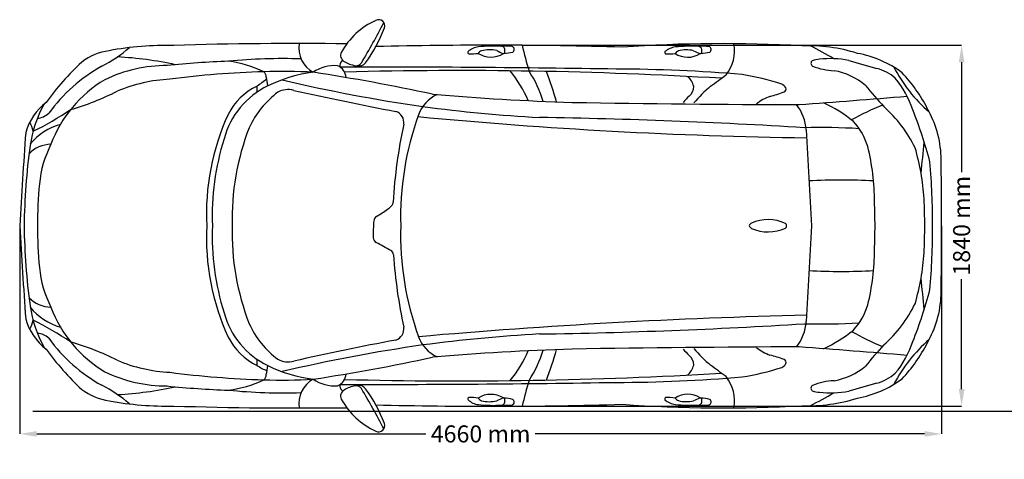
# Model space of a CAD drawing. Units: millimetres. Extents: x 6673 to 14603, y -401 to 4866.
# Drawn here: x 6673 to 11589, y -401 to 1794 of the extents above; entities that cross this region are included whole.
import ezdxf

# ---------------------------------------------------------------- set-up
doc = ezdxf.new("R2010")
doc.units = ezdxf.units.MM
doc.header["$MEASUREMENT"] = 0
doc.styles.get("Standard").update_dxf_attribs({"font": 'arial.ttf'})
doc.dimstyles.get("Standard").update_dxf_attribs({"dimtxt": 85, "dimasz": 85, "dimexe": 0.18, "dimexo": 0.0625, "dimgap": 30, "dimtad": 0, "dimdec": 4, "dimzin": 0, "dimdsep": 46, "dimtxsty": 'Standard', "dimcen": 0.09, "dimadec": 0, "dimazin": 0, "dimtfac": 1, "dimtdec": 4, "dimtofl": 0, "dimtmove": 0, "dimatfit": 3, "dimfxl": 0, "dimtolj": 1, "dimtzin": 0, "dimarcsym": 0})

# ---------------------------------------------------------------- blocks, each defined once
blk = doc.blocks.new('*D29')
at = {"color": 0, "lineweight": -2, "transparency": 16777216}
for p, q in [((9181.9, 1665.7), (11376.1, 1665.7)), ((11375.9, 1580.7), (11375.9, 1032)), ((11375.9, -51), (11375.9, 497.6)), ((9181.9, -136), (11376.1, -136))]:
    blk.add_line(p, q, dxfattribs=at)
at = {"color": 0, "transparency": 16777216}
for points in [[(11361.7, 1580.7), (11390, 1580.7), (11375.9, 1665.7)], [(11361.7, -51), (11390, -51), (11375.9, -136)]]:
    blk.add_solid(points, dxfattribs=at)
at = {"layer": 'Defpoints', "color": 0, "transparency": 16777216}
for p in [(9181.8, 1665.7), (9181.8, -136), (11375.9, -136)]:
    blk.add_point(p, dxfattribs=at)
at = {"color": 0, "transparency": 16777216, "insert": (11375.9, 764.8), "char_height": 85, "attachment_point": 5, "rotation": 90}
blk.add_mtext('\\A1;1840 mm', dxfattribs=at)
blk = doc.blocks.new('*D30')
at = {"color": 0, "lineweight": -2, "transparency": 16777216}
for p, q in [((6673, 764.7), (6673, -274.7)), ((11275.7, 764.7), (11275.7, -274.7)), ((6758, -274.5), (8701.4, -274.5)), ((11190.7, -274.5), (9247.3, -274.5))]:
    blk.add_line(p, q, dxfattribs=at)
at = {"color": 0, "transparency": 16777216}
for points in [[(6758, -260.4), (6758, -288.7), (6673, -274.5)], [(11190.7, -260.4), (11190.7, -288.7), (11275.7, -274.5)]]:
    blk.add_solid(points, dxfattribs=at)
at = {"layer": 'Defpoints', "color": 0, "transparency": 16777216}
for p in [(6673, 764.8), (11275.7, 764.8), (11275.7, -274.5)]:
    blk.add_point(p, dxfattribs=at)
at = {"color": 0, "transparency": 16777216, "insert": (8974.3, -274.5), "char_height": 85, "attachment_point": 5}
blk.add_mtext('\\A1;4660 mm', dxfattribs=at)

msp = doc.modelspace()

# ---------------------------------------------------------------- linework, layer by layer
at = {"color": 5}
msp.add_line((6738.08716, -161.48163), (14602.91217, -161.48163), dxfattribs=at)
at = {"color": 7}
for centre, radius, start, end in [((8602.24098, 1453.60841), 368.77238, 114.2122337, 151.3225773), ((5144.18174, 3500.87297), 3763.72312, 329.2749695, 332.78181345), ((8465.43167, 1763.13622), 30.44234, 339.35123679, 118.29669071), ((7838.10511, 1994.38247), 699.03222, 323.52255874, 339.74699349), ((8056.63575, -17334.27414), 19009.0112, 89.248648338, 91.850869323), ((8206.08182, 1653.36791), 139.89378, 171.21503525, 241.06135883), ((10182.86978, -5478.96554), 7153.0125, 86.830196502, 94.021952657), ((10047.09607, 1639.5823), 195.29714, 321.59609543, 10.09788751), ((7162.41021, 1342.1137), 299.76592, 98.20278151, 126.80100899), ((6770.6192, 2176.08602), 689.52066, 296.96574056, 310.80394243), ((7408.46634, 70.50637), 1594.68036, 88.77063434, 100.43490546), ((8310.27358, 1615.14889), 35.13658, 153.9594445, 239.34306317), ((9019.64625, -20646.31292), 22312.55231, 88.301050608, 91.459265945), ((8917.40479, 1629.80849), 7.55139, 141.8610136, 249.01338219), ((8977.28218, 1557.51609), 101.26228, 97.99070967, 130.5387686), ((8922.14845, 1888.23977), 265.5862, 268.39296716, 278.53169911), ((9010.95892, 1577.25109), 69.12415, 117.9799033, 135.62570688), ((9025.36493, 1723.15359), 116.57835, 236.81115717, 302.40473499), ((9039.77916, 862.28518), 799.18689, 87.09470709, 95.49820166), ((9018.21044, 1481.04652), 162.17857, 77.0469474, 104.16295372), ((12475.58644, 9086.24364), 8195.32634, 245.327190646, 245.559485053), ((9102.70231, 1304.60463), 356.54558, 85.27339481, 93.60459147), ((9077.82018, 1643.37527), 17.24678, 26.48695816, 81.77972221), ((9087.75806, 1632.88143), 8.15343, 248.60855994, 336.45934416), ((9076.74097, 1863.00461), 238.0745, 273.40540175, 284.16380053), ((9059.08199, 1637.10523), 36.91675, 348.30945772, 22.22238266), ((9126.67406, 1645.33211), 15.57466, 302.30067061, 69.68174583), ((11518.79535, 2222.34958), 2402.39477, 193.39875959, 196.58154456), ((9900.71847, 1629.492), 7.55139, 141.8610136, 249.01338219), ((9960.59586, 1557.1996), 101.26228, 97.99070967, 130.5387686), ((9905.46213, 1887.92328), 265.5862, 268.39296716, 278.53169911), ((9994.27259, 1576.9346), 69.12415, 117.9799033, 135.62570688), ((10008.6786, 1722.8371), 116.57835, 236.81115717, 302.40473499), ((10023.09283, 861.96869), 799.18689, 87.09470709, 95.49820166), ((10001.52411, 1480.73003), 162.17857, 77.0469474, 104.16295372), ((13458.90012, 9085.92715), 8195.32634, 245.327190646, 245.559485053), ((10086.01598, 1304.28814), 356.54558, 85.27339481, 93.60459147), ((10061.13385, 1643.05879), 17.24678, 26.48695816, 81.77972221), ((10071.07174, 1632.56494), 8.15343, 248.60855994, 336.45934416), ((10060.05464, 1862.68812), 238.0745, 273.40540175, 284.16380053), ((10042.39566, 1636.78874), 36.91675, 348.30945772, 22.22238266), ((10109.98774, 1645.01562), 15.57466, 302.30067061, 69.68174583), ((10609.42911, 851.84897), 811.84748, 72.37421284, 92.19056261), ((9240.8587, -988.20792), 2989.07662, 59.94371558, 62.5203755), ((10755.97044, 1088.37079), 546.31073, 53.77581541, 79.52901771), ((7930.55665, 564.48887), 1390.60686, 132.96203671, 144.08238851), ((7070.02942, -176.91347), 1786.81557, 77.68887186, 87.08750925), ((7872.13033, -2935.88625), 4524.33997, 91.98373645, 95.87391435), ((7991.38717, -1221.22447), 2820.49051, 88.24769529, 95.61304154), ((7643.85842, 1019.04881), 571.20605, 64.33578621, 82.79321771), ((8300.55663, 1565.49442), 29.3024, 130.35657042, 196.20798648), ((8384.70768, 1746.84642), 186.40733, 240.30247822, 258.95542204), ((8352.51091, 1596.60094), 32.89749, 263.86855215, 325.39334434), ((8368.55576, 1601.08767), 38.69561, 253.12833203, 324.83838138), ((10640.09177, 1575.36944), 16.53767, 126.57883994, 236.28557023), ((10672.53606, 1473.89215), 122.30525, 92.64151616, 110.2338336), ((10721.94261, 1114.50751), 484.69549, 79.17476677, 96.52071621), ((12303.2403, 6490.01135), 5121.06831, 253.08176518, 254.70563465), ((7479.01671, 847.12776), 816.68493, 118.98334764, 144.07053544), ((7410.52451, 840.65474), 724.04537, 90.11186084, 115.54622021), ((8033.80147, -3179.3207), 4715.38014, 91.73243609, 97.44720401), ((7983.93251, -1044.14616), 2579.71585, 86.56740576, 92.05903006), ((7863.43846, 1503.63705), 41.10145, 6.52907332, 47.42546908), ((8232.70982, 803.57316), 733.45806, 97.38839019, 115.94421632), ((8243.41274, 1380.90848), 183.13783, 84.63985582, 124.99166145), ((6653.92743, -8230.37884), 9873.55088, 77.842711735, 81.352935245), ((8237.80766, 1502.77264), 64.59758, 2.2958203, 69.414284), ((8337.19684, -81251.29919), 82808.63991, 89.0904095626, 90.0448202611), ((8867.51615, -20611.24299), 22150.74416, 86.612977359, 91.480123895), ((8670.16903, 1161.4231), 587.96306, 22.81198339, 39.83286497), ((8713.88448, 1208.32361), 600.24476, 17.21447861, 33.17255596), ((7829.68452, 966.66194), 1579.22488, 15.29880949, 21.10162762), ((9637.27449, -6037.21206), 7584.13183, 85.133234937, 89.890584532), ((10751.66941, 1869.96604), 331.15514, 248.6137288, 267.85423429), ((10675.49945, 1197.13723), 347.80217, 50.54231855, 79.43482431), ((10899.34775, 1340.84824), 216.08326, 47.95553128, 75.78369719), ((11694.68185, 1893.98083), 738.568, 207.20009936, 229.42366637), ((10494.75868, 984.03192), 798.87441, 27.3223244, 43.0218408), ((7425.35029, 946.65432), 637.54603, 120.86400424, 159.3436795), ((7456.3473, 746.90992), 750.13215, 92.57630307, 113.23508827), ((7218.20149, 2366.66212), 1107.93137, 305.28771791, 308.42025523), ((7687.05617, 1448.78808), 225.22484, 3.64678962, 15.32419693), ((9870.28338, 9537.83959), 8263.15194, 256.795878986, 261.761895557), ((9955.767, 1443.54292), 84.11376, 11.59157337, 52.3796748), ((-1436.97241, 17258.80395), 19575.16335, 306.194034994, 306.475826857), ((10060.70248, 167.40341), 1369.95364, 72.2811724, 80.75881021), ((10684.53653, 1197.64457), 470.61059, 18.00721967, 40.18618675), ((6525.13287, 2713.36457), 1426.4397, 286.38151892, 296.4465788), ((8093.70006, 1090.26), 414.84742, 116.00276106, 164.78935716), ((7994.85538, 1178.59559), 314.88695, 115.71364349, 153.14513517), ((8235.25628, 1063.67078), 458.01373, 126.58241605, 155.46008381), ((7563.21881, 1455.49097), 295.094, 355.27183127, 1.32225619), ((8012.54853, 1344.12077), 100.76392, 73.62688144, 119.91902011), ((11615.69775, 17453.19959), 16406.57777, 257.415169582, 259.235270008), ((9981.4348, 1457.59363), 56.80201, 307.14186445, 2.87658433), ((10552.6045, 944.33081), 672.37739, 129.75828812, 139.86423026), ((10249.95226, 2071.03885), 681.71776, 284.31710699, 290.53307612), ((10452.64794, 1424.37138), 54.11521, 32.01322198, 62.49170146), ((10483.17857, 1447.76799), 16.24096, 291.24442387, 19.01169545), ((12134.98957, 2439.78454), 1575.65018, 218.18685852, 223.26495574), ((6983.41073, 1150.20216), 291.51542, 127.89482813, 163.99337155), ((8836.39889, 1253.50183), 184.24965, 115.56505191, 159.20313912), ((9822.54212, 13982.77297), 12608.17596, 265.043752869, 268.224331521), ((10754.39686, 79365.52137), 77996.08357, 269.0284213094, 269.8603526224), ((10267.09452, 1140.38874), 370.30658, 132.74974968, 139.61743821), ((10497.49093, 1194.43211), 230.03705, 110.07437088, 129.086646), ((5554.05164, 68983.75355), 67799.46108, 274.2379070406, 274.695048789), ((10369.50561, 706.16986), 743.6565, 51.15011735, 64.76232868), ((7364.78034, 1063.83352), 648.10407, 151.54661081, 171.01628042), ((6035.24569, 2670.91862), 1598.28307, 296.16758452, 303.93258327), ((8531.9275, 1279.26919), 59.33196, 352.56606996, 70.9093143), ((9685.21502, 8865.69594), 7571.92421, 262.419086101, 266.847001928), ((10366.42666, 1225.36515), 234.78582, 4.44836909, 37.93428075), ((11478.58978, 143.33808), 1321.50341, 112.13919421, 119.56402068), ((10525.8315, 847.87014), 689.48748, 26.35126518, 47.95247087), ((9085.1354, 524.88539), 2204.44231, 14.69036918, 21.78833506), ((10756.95171, 1092.34381), 516.78039, 2.02235334, 29.99716732), ((6604.69525, 1212.0966), 137.5626, 10.19573551, 30.44521899), ((6753.63034, 1395.83152), 94.52258, 275.01531559, 312.68558443), ((8784.34964, 827.15512), 1178.78231, 155.24056353, 183.03209964), ((10090.21609, 805.66049), 1515.6151, 160.20546697, 181.54475192), ((10945.70795, 25418.33689), 24216.70525, 264.586074569, 269.187588651), ((8834.39498, -27085.75495), 28394.31117, 86.454878192, 89.123516216), ((10591.13188, 1062.41725), 331.12204, 17.17287285, 42.31337601), ((37610.3236, -1007.18263), 30988.03096, 175.858837839, 176.721872842), ((6957.32183, 984.15014), 298.02972, 105.73941822, 140.99712395), ((8996.13169, 797.73608), 1262.78668, 158.82406248, 181.49442851), ((10959.90523, 751.12321), 2425.64094, 167.60970676, 176.90095238), ((10667.08213, -2198.69905), 3453.77729, 86.72516919, 91.27643656), ((44506.77098, 2802.3642), 33942.07831, 182.632232721, 183.441565696), ((8920.05187, 813.84446), 1285.74259, 162.56408827, 182.18593862), ((-3202.46851, 2631.78708), 14464.84903, 353.634344034, 354.245937745), ((10052.2452, 717.78122), 3357.54119, 172.34490609, 179.19755741), ((6832.09638, 1016.33118), 155.2601, 91.22023532, 136.6251736), ((7333.43995, 917.75938), 564.87548, 153.30142888, 174.28381912), ((9742.18492, 877.85983), 1199.01907, 0.3107516, 13.61884104), ((10019.00206, 823.7496), 1172.13327, 3.71243331, 16.3604475), ((7847.19287, 786.58821), 3383.41261, 359.63107863, 5.04164323), ((-11995.56489, 783.60376), 23271.27235, 359.953710806, 0.805070453), ((10777.41406, -2339.18744), 3331.90463, 87.27108866, 92.82524827), ((8952.90967, 765.91573), 2191.43988, 174.55081058, 180.02909437), ((7378.5973, 737.5178), 3813.52625, 0.40994506, 2.43657457), ((7892.5416, 1736.98664), 1083.02538, 301.24565478, 304.7718647), ((8035.22136, 1425.68278), 748.3759, 309.39640566, 311.21345804), ((8509.85287, 883.77246), 27.9997, 311.21345804, 356.90095238), ((5473.74544, 710.87646), 5470.19266, 0.56484467, 1.81743229), ((9438.28819, 713.08707), 1000.27049, 175.63335333, 180.46146864), ((8468.83967, 787.11441), 27.9997, 121.24565478, 175.63335333), ((10409.37914, 589.02368), 206.36184, 65.22635098, 113.59438941), ((37610.3236, 2536.78849), 30988.03096, 183.278127158, 184.141162161), ((10052.2452, 811.82465), 3357.54119, 180.80244259, 187.65509391), ((8952.90967, 763.69014), 2191.43988, 179.97090563, 185.44918942), ((8784.34964, 702.45074), 1178.78231, 176.96790036, 204.75943647), ((8920.05187, 715.7614), 1285.74259, 177.81406138, 197.43591173), ((8996.13169, 731.86978), 1262.78668, 178.50557149, 201.17593752), ((10090.21609, 723.94537), 1515.6151, 178.45524808, 199.79453303), ((10337.2844, 758.50258), 22.26475, 118.14827604, 163.56219191), ((10337.2844, 771.10329), 22.26475, 196.43780809, 241.85172396), ((10409.37914, 940.58219), 206.36184, 246.40561059, 294.77364902), ((10491.60674, 766.97718), 10.32955, 347.84904748, 65.73418949), ((10491.60674, 762.62869), 10.32955, 294.26581051, 12.15095252), ((44506.77098, -1272.75833), 33942.07831, 176.558434304, 177.367767279), ((5473.74544, 818.7294), 5470.19266, 358.18256771, 359.43515533), ((7378.5973, 792.08806), 3813.52625, 357.56342543, 359.59005494), ((7847.19287, 743.01765), 3383.41261, 354.95835677, 0.36892137), ((-11995.56489, 746.0021), 23271.27235, 359.194929547, 0.046289194), ((8466.04894, 705.25634), 27.9997, 180.46146864, 242.85106298), ((7540.86486, -1098.91036), 1999.55623, 60.50431783, 62.85106298), ((8511.57643, 617.11826), 27.9997, 3.77079519, 60.50431783), ((9742.18492, 651.74603), 1199.01907, 346.38115896, 359.6892484), ((10959.90523, 778.48265), 2425.64094, 183.77079519, 192.39029324), ((10019.00206, 705.85627), 1172.13327, 343.6395525, 356.28756669), ((7333.43995, 611.84649), 564.87548, 185.71618088, 206.69857112), ((10777.41406, 3868.7933), 3331.90463, 267.17475173, 272.72891134), ((-3202.46851, -1102.18121), 14464.84903, 5.754062255, 6.365655966), ((9085.1354, 1004.72047), 2204.44231, 338.21166494, 345.30963082), ((6832.09638, 513.27469), 155.2601, 223.3748264, 268.77976468), ((10756.95171, 437.26205), 516.78039, 330.00283267, 357.97764666), ((7364.78034, 465.77235), 648.10407, 188.98371958, 208.45338919), ((6957.32183, 545.45573), 298.02972, 219.00287605, 254.26058178), ((7425.35029, 582.95155), 637.54603, 200.6563205, 239.13599576), ((10591.13188, 467.18862), 331.12204, 317.68662399, 342.82712715), ((10525.8315, 681.73573), 689.48748, 312.04752913, 333.64873482), ((6983.41073, 379.40371), 291.51542, 196.00662845, 232.10517187), ((8093.70006, 439.34586), 414.84742, 195.21064284, 243.99723894), ((11319.43393, -30196.19376), 30522.59484, 91.34688344, 94.990692429), ((6604.69525, 317.50927), 137.5626, 329.55478101, 349.80426449), ((6035.24569, -1141.31275), 1598.28307, 56.06741673, 63.83241548), ((8235.25628, 465.93508), 458.01373, 204.53991619, 233.41758395), ((8531.9275, 250.33668), 59.33196, 289.0906857, 7.43393004), ((8834.39498, 28615.36082), 28394.31117, 270.876483784, 273.545121808), ((10366.42666, 304.24072), 234.78582, 322.06571925, 355.55163091), ((10667.08213, 3728.30491), 3453.77729, 268.72356344, 273.27483081), ((6753.63034, 133.77435), 94.52258, 47.31441557, 84.98468441), ((7479.01671, 682.4781), 816.68493, 215.92946456, 241.01665236), ((7994.85538, 351.01028), 314.88695, 206.85486483, 244.28635651), ((8836.39889, 276.10403), 184.24965, 200.79686088, 244.43494809), ((9685.21502, -7336.09007), 7571.92421, 93.152998072, 97.580913899), ((10369.50561, 823.43601), 743.6565, 295.23767132, 308.84988265), ((11478.58978, 1386.26779), 1321.50341, 240.43597932, 247.86080579), ((7930.55665, 965.11699), 1390.60686, 215.91761149, 227.03796329), ((6525.13287, -1183.75871), 1426.4397, 63.5534212, 73.61848108), ((9870.28338, -8008.23372), 8263.15194, 98.238104443, 103.204121014), ((11615.69775, -15923.59373), 16406.57777, 100.764729992, 102.584830418), ((9822.54212, -12453.1671), 12608.17596, 91.775668479, 94.956247131), ((10754.39686, -77835.9155), 77996.08357, 90.1396473776, 90.9715786906), ((10267.09452, 389.21712), 370.30658, 220.38256179, 227.25025032), ((10552.6045, 585.27505), 672.37739, 220.13576974, 230.24171188), ((10497.49093, 335.17376), 230.03705, 230.913354, 249.92562912), ((5554.05164, -67454.14769), 67799.46108, 85.304951211, 85.7620929594), ((12134.98957, -910.17867), 1575.65018, 136.73504426, 141.81314148), ((11694.68185, -364.37497), 738.568, 130.57633363, 152.79990064), ((10684.53653, 331.9613), 470.61059, 319.81381325, 341.99278033), ((10494.75868, 545.57395), 798.87441, 316.9781592, 332.6776756), ((7563.21881, 74.1149), 295.094, 358.67774381, 4.72816873), ((6653.92743, 9759.98471), 9873.55088, 278.647064755, 282.157288265), ((8670.16903, 368.18277), 587.96306, 320.16713503, 337.18801661), ((8713.88448, 321.28225), 600.24476, 326.82744404, 342.78552139), ((7829.68452, 562.94392), 1579.22488, 338.89837238, 344.70119051), ((9981.4348, 72.01224), 56.80201, 357.12341567, 52.85813555), ((10249.95226, -541.43299), 681.71776, 69.46692388, 75.68289301), ((7456.3473, 782.69595), 750.13215, 246.76491173, 267.42369693), ((7977.13004, 238.26056), 208.23516, 235.18217752, 250.85304206), ((7687.05617, 80.81778), 225.22484, 344.67580307, 356.35321038), ((8232.70982, 726.03271), 733.45806, 244.05578368, 262.61160981), ((8012.54853, 185.4851), 100.76392, 240.08097989, 286.37311856), ((9955.767, 86.06295), 84.11376, 307.6203252, 348.40842663), ((-1436.97241, -15729.19808), 19575.16335, 53.524173143, 53.805965006), ((10060.70248, 1362.20246), 1369.95364, 279.24118979, 287.7188276), ((10452.64794, 105.23448), 54.11521, 297.50829854, 327.98677802), ((10483.17857, 81.83788), 16.24096, 340.98830455, 68.75557613), ((10675.49945, 332.46863), 347.80217, 280.56517569, 309.45768145), ((7410.52451, 688.95113), 724.04537, 244.45377979, 269.88813916), ((8033.80147, 4708.92656), 4715.38014, 262.55279599, 268.26756391), ((7863.43846, 25.96882), 41.10145, 312.57453092, 353.47092668), ((8237.80766, 26.83323), 64.59758, 290.585716, 357.7041797), ((8867.51615, 22140.84885), 22150.74416, 268.519876105, 273.387022641), ((9637.27449, 7566.81792), 7584.13183, 270.109415468, 274.866765063), ((10047.09607, -109.97643), 195.29714, 349.90211249, 38.40390457), ((10755.97044, 441.23508), 546.31073, 280.47098229, 306.22418459), ((10899.34775, 188.75763), 216.08326, 284.21630281, 312.04446872), ((6770.6192, -646.48015), 689.52066, 49.19605757, 63.03425944), ((7070.02942, 1706.51934), 1786.81557, 272.91249075, 282.31112814), ((7872.13033, 4465.49211), 4524.33997, 264.12608565, 268.01626355), ((7643.85842, 510.55705), 571.20605, 277.20678229, 295.66421379), ((7983.93251, 2573.75203), 2579.71585, 267.94096994, 273.43259424), ((8206.08182, -123.76205), 139.89378, 118.93864117, 188.78496475), ((8243.41274, 148.69738), 183.13783, 235.00833855, 275.36014418), ((8300.55663, -35.88855), 29.3024, 163.79201352, 229.64342958), ((8337.19684, 82780.90505), 82808.63991, 269.9551797389, 270.9095904374), ((8384.70768, -217.24056), 186.40733, 101.04457796, 119.69752178), ((8352.51091, -66.99508), 32.89749, 34.60665566, 96.13144785), ((8368.55576, -71.48181), 38.69561, 35.16161862, 106.87166797), ((5144.18174, -1971.2671), 3763.72312, 27.21818655, 30.7250305), ((11518.79535, -692.74371), 2402.39477, 163.41845544, 166.60124041), ((10640.09177, -45.76358), 16.53767, 123.71442977, 233.42116006), ((10751.66941, -340.36017), 331.15514, 92.14576571, 111.3862712), ((12303.2403, -4960.40549), 5121.06831, 105.29436535, 106.91823482), ((7162.41021, 187.49216), 299.76592, 233.19899101, 261.79721849), ((7991.38717, 2750.83033), 2820.49051, 264.38695846, 271.75230471), ((8310.27358, -85.54302), 35.13658, 120.65693683, 206.0405555), ((7838.10511, -464.77661), 699.03222, 20.25300651, 36.47744126), ((8917.40479, -100.20263), 7.55139, 110.98661781, 218.1389864), ((8922.14845, -358.6339), 265.5862, 81.46830089, 91.60703284), ((9025.36493, -193.54772), 116.57835, 57.59526501, 123.18884283), ((9010.95892, -47.64522), 69.12415, 224.37429312, 242.0200967), ((12475.58644, -7556.63777), 8195.32634, 114.440514947, 114.672809354), ((9087.75806, -103.27556), 8.15343, 23.54065584, 111.39144006), ((9076.74097, -333.39874), 238.0745, 75.83619947, 86.59459825), ((9900.71847, -99.88614), 7.55139, 110.98661781, 218.1389864), ((9905.46213, -358.31741), 265.5862, 81.46830089, 91.60703284), ((10008.6786, -193.23123), 116.57835, 57.59526501, 123.18884283), ((9994.27259, -47.32874), 69.12415, 224.37429312, 242.0200967), ((13458.90012, -7556.32129), 8195.32634, 114.440514947, 114.672809354), ((10071.07174, -102.95908), 8.15343, 23.54065584, 111.39144006), ((10060.05464, -333.08225), 238.0745, 75.83619947, 86.59459825), ((10609.42911, 677.7569), 811.84748, 267.80943739, 287.62578716), ((9240.8587, 2517.81379), 2989.07662, 297.4796245, 300.05628442), ((10672.53606, 55.71372), 122.30525, 249.7661664, 267.35848384), ((10721.94261, 415.09835), 484.69549, 263.47928379, 280.82523323), ((7408.46634, 1459.0995), 1594.68036, 259.56509454, 271.22936566), ((8056.63575, 18863.88), 19009.0112, 268.149130677, 270.751351662), ((8602.24098, 75.99745), 368.77238, 208.6774227, 245.7877663), ((9019.64625, 22175.91879), 22312.55231, 268.540734055, 271.698949392), ((8977.28218, -27.91022), 101.26228, 229.4612314, 262.00929033), ((9039.77916, 667.32069), 799.18689, 264.50179834, 272.90529291), ((9018.21044, 48.55935), 162.17857, 255.83704628, 282.9530526), ((9077.82018, -113.76941), 17.24678, 278.22027779, 333.51304184), ((9102.70231, 225.00123), 356.54558, 266.39540853, 274.72660519), ((9059.08199, -107.49937), 36.91675, 337.77761734, 11.69054228), ((9126.67406, -115.72624), 15.57466, 290.31825417, 57.69932939), ((10182.86978, 7008.57141), 7153.0125, 265.978047343, 273.169803498), ((9960.59586, -27.59374), 101.26228, 229.4612314, 262.00929033), ((10023.09283, 667.63717), 799.18689, 264.50179834, 272.90529291), ((10001.52411, 48.87583), 162.17857, 255.83704628, 282.9530526), ((10061.13385, -113.45292), 17.24678, 278.22027779, 333.51304184), ((10086.01598, 225.31772), 356.54558, 266.39540853, 274.72660519), ((10042.39566, -107.18288), 36.91675, 337.77761734, 11.69054228), ((10109.98774, -115.40975), 15.57466, 290.31825417, 57.69932939), ((8465.43167, -233.53035), 30.44234, 241.70330929, 20.64876321)]:
    msp.add_arc(centre, radius, start, end, dxfattribs=at)

# ---------------------------------------------------------------- dimensions: what is measured, and where the dimension line sits
dim = msp.add_linear_dim(base=(11375.8775, -136.04436), p1=(9181.79161, 1665.65022), p2=(9181.79161, -136.04436), angle=90, text='1840 mm', dimstyle='Standard', dxfattribs=at)
dim.commit()
dim.dimension.update_dxf_attribs({"geometry": '*D29', "text_midpoint": (11375.8775, 764.80293)})
dim = msp.add_linear_dim(base=(11275.69986, -274.5474), p1=(6672.99777, 764.80293), p2=(11275.69986, 764.80293), text='4660 mm', dimstyle='Standard', dxfattribs=at)
dim.commit()
dim.dimension.update_dxf_attribs({"geometry": '*D30', "text_midpoint": (8974.34881, -274.5474)})

doc.saveas('drawing.dxf')
